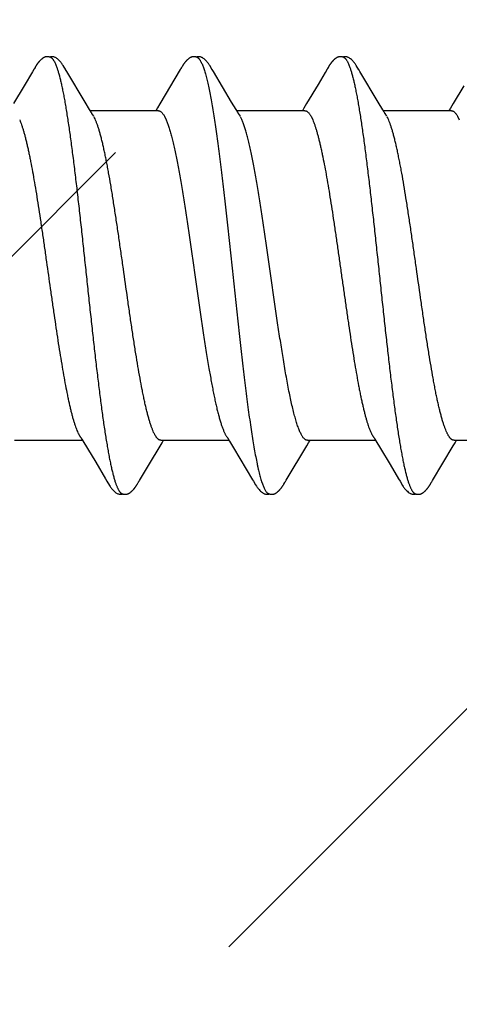
# Model space of a CAD drawing. Units: inches. Extents: x 65 to 76.4, y 53.6 to 64.1.
# Drawn here: x 75 to 75.2, y 61.8 to 62.3 of the extents above; entities that cross this region are included whole.
import ezdxf

# ---------------------------------------------------------------- set-up
doc = ezdxf.new("R2010")
doc.units = ezdxf.units.IN
doc.header["$MEASUREMENT"] = 0
doc.layers.add('DIMENSION', color=9, linetype='Continuous', lineweight=0)
doc.layers.add('SCREW', color=9, linetype='Continuous', lineweight=0)
doc.layers.add('Fastener', color=9, linetype='Continuous')

# ---------------------------------------------------------------- blocks, each defined once
blk = doc.blocks.new('#12-14 x 2.00 HWH Steel Fastener')
at = {"layer": 'Fastener', "linetype": 'Continuous'}
for p, q in [((1.29105, 0.10075), (1.29099, 0.10064)), ((1.29135, 0.10128), (1.29105, 0.10075)), ((1.29146, 0.10147), (1.29135, 0.10128)), ((1.29156, 0.10164), (1.29146, 0.10147)), ((1.29165, 0.1018), (1.29156, 0.10164)), ((1.36245, 0.10075), (1.36239, 0.10064)), ((1.36275, 0.10129), (1.36245, 0.10075)), ((1.36287, 0.10149), (1.36275, 0.10129)), ((1.36298, 0.10168), (1.36287, 0.10149)), ((1.43386, 0.10077), (1.4338, 0.10066)), ((1.43416, 0.10131), (1.43386, 0.10077)), ((1.43427, 0.10149), (1.43416, 0.10131)), ((1.43437, 0.10167), (1.43427, 0.10149)), ((1.43447, 0.10183), (1.43437, 0.10167)), ((1.29011, 0.09918), (1.28609, 0.0924)), ((1.29075, 0.10025), (1.29011, 0.09918)), ((1.2909, 0.1005), (1.29075, 0.10025)), ((1.29099, 0.10064), (1.2909, 0.1005)), ((1.30685, 0.09926), (1.30626, 0.10023)), ((1.31571, 0.08446), (1.30685, 0.09926)), ((1.36215, 0.10024), (1.3522, 0.08354)), ((1.3623, 0.1005), (1.36215, 0.10024)), ((1.36239, 0.10064), (1.3623, 0.1005)), ((1.37825, 0.09926), (1.37766, 0.10024)), ((1.38711, 0.08446), (1.37825, 0.09926)), ((1.43271, 0.09884), (1.42929, 0.09306)), ((1.43314, 0.09956), (1.43271, 0.09884)), ((1.43357, 0.10028), (1.43314, 0.09956)), ((1.43371, 0.10052), (1.43357, 0.10028)), ((1.4338, 0.10066), (1.43371, 0.10052)), ((1.44966, 0.09925), (1.44906, 0.10023)), ((1.45851, 0.08445), (1.44966, 0.09925)), ((1.28609, 0.0924), (1.28088, 0.08368)), ((1.42929, 0.09306), (1.42369, 0.0837)), ((1.5003, 0.0924), (1.49508, 0.08368)), ((1.31795, 0.08075), (1.31571, 0.08446)), ((1.35107, 0.08168), (1.3502, 0.08025)), ((1.3522, 0.08354), (1.35107, 0.08168)), ((1.38935, 0.08075), (1.38711, 0.08446)), ((1.42369, 0.0837), (1.42234, 0.08147)), ((1.46076, 0.08074), (1.45851, 0.08445)), ((1.49508, 0.08368), (1.49374, 0.08146)), ((1.31869, 0.07953), (1.31795, 0.08075)), ((1.35144, 0.08025), (1.31825, 0.08025)), ((1.31999, 0.07752), (1.3191, 0.0789)), ((1.35442, 0.07752), (1.35528, 0.07572)), ((1.39009, 0.07953), (1.38935, 0.08075)), ((1.42284, 0.08025), (1.38965, 0.08025)), ((1.39139, 0.07752), (1.3905, 0.0789)), ((1.42234, 0.08147), (1.4216, 0.08025)), ((1.42582, 0.07752), (1.42668, 0.07572)), ((1.46149, 0.07952), (1.46076, 0.08074)), ((1.49424, 0.08025), (1.46105, 0.08025)), ((1.46279, 0.07752), (1.4619, 0.0789)), ((1.49374, 0.08146), (1.493, 0.08025)), ((1.49722, 0.07752), (1.49808, 0.07572)), ((1.28131, -0.08025), (1.3145, -0.08025)), ((1.31418, -0.07971), (1.31467, -0.08052)), ((1.31467, -0.08052), (1.31689, -0.08419)), ((1.35228, -0.08302), (1.35324, -0.08144)), ((1.35271, -0.08025), (1.3859, -0.08025)), ((1.35324, -0.08144), (1.35395, -0.08025)), ((1.38548, -0.07955), (1.38611, -0.08059)), ((1.38611, -0.08059), (1.38812, -0.08391)), ((1.42371, -0.08297), (1.42466, -0.0814)), ((1.42411, -0.08025), (1.4573, -0.08025)), ((1.42466, -0.0814), (1.42535, -0.08025)), ((1.45698, -0.07971), (1.45746, -0.08051)), ((1.45746, -0.08051), (1.45968, -0.08418)), ((1.49509, -0.08299), (1.49605, -0.08142)), ((1.49551, -0.08025), (1.5287, -0.08025)), ((1.49605, -0.08142), (1.49675, -0.08025)), ((1.31689, -0.08419), (1.32094, -0.09096)), ((1.34707, -0.09169), (1.35228, -0.08302)), ((1.38812, -0.08391), (1.39735, -0.09941)), ((1.4137, -0.09968), (1.42371, -0.08297)), ((1.45968, -0.08418), (1.4644, -0.09207)), ((1.32094, -0.09096), (1.32569, -0.09898)), ((1.34267, -0.09906), (1.34707, -0.09169)), ((1.4644, -0.09207), (1.46848, -0.09897)), ((1.32569, -0.09898), (1.32642, -0.10019)), ((1.41318, -0.10053), (1.41337, -0.10022)), ((1.41337, -0.10022), (1.4137, -0.09968)), ((1.46848, -0.09897), (1.46921, -0.10018)), ((1.34109, -0.10173), (1.3412, -0.10155)), ((1.3412, -0.10155), (1.34131, -0.10135)), ((1.34131, -0.10135), (1.34163, -0.10079)), ((1.41252, -0.10168), (1.41262, -0.1015)), ((1.41262, -0.1015), (1.41274, -0.1013)), ((1.41274, -0.1013), (1.41301, -0.10083)), ((1.48388, -0.10175), (1.48399, -0.10157)), ((1.48399, -0.10157), (1.4841, -0.10137)), ((1.4841, -0.10137), (1.48443, -0.10079))]:
    blk.add_line(p, q, dxfattribs=at)
for points in [[(1.29702, 0.10651), (1.29692, 0.10651), (1.29684, 0.10649), (1.29675, 0.10648), (1.29667, 0.10647), (1.29658, 0.10645), (1.2965, 0.10643), (1.29642, 0.10641), (1.29634, 0.10639), (1.29626, 0.10636), (1.29618, 0.10633), (1.29611, 0.10631), (1.29603, 0.10627), (1.29595, 0.10624), (1.29587, 0.10621), (1.2958, 0.10617), (1.29572, 0.10613), (1.29564, 0.10609), (1.29557, 0.10605), (1.29549, 0.106), (1.29541, 0.10595), (1.29533, 0.1059), (1.29524, 0.10585), (1.29516, 0.10579), (1.29507, 0.10573), (1.29498, 0.10566), (1.29488, 0.10558), (1.29476, 0.10549), (1.29464, 0.1054), (1.29453, 0.1053), (1.29442, 0.10521), (1.29431, 0.10511), (1.2942, 0.10502), (1.2941, 0.10492), (1.294, 0.10483), (1.2939, 0.10473), (1.29381, 0.10464), (1.29372, 0.10455), (1.29363, 0.10445), (1.29354, 0.10436), (1.29346, 0.10428), (1.29338, 0.10419), (1.2933, 0.1041), (1.29322, 0.10401), (1.29315, 0.10393), (1.29308, 0.10384), (1.29301, 0.10375), (1.29294, 0.10367), (1.29287, 0.10359), (1.2928, 0.1035), (1.29274, 0.10342), (1.29267, 0.10333), (1.29261, 0.10325), (1.29255, 0.10317), (1.29249, 0.10309), (1.29244, 0.10301), (1.29238, 0.10293), (1.29232, 0.10285), (1.29227, 0.10277), (1.29222, 0.1027), (1.29217, 0.10262), (1.29212, 0.10255), (1.29207, 0.10247), (1.29202, 0.1024), (1.29197, 0.10233), (1.29193, 0.10225), (1.29188, 0.10218), (1.29184, 0.10211), (1.29179, 0.10203), (1.29175, 0.10196), (1.29165, 0.1018)], [(1.29903, 0.10617), (1.29895, 0.10621), (1.29886, 0.10624), (1.29877, 0.10627), (1.29867, 0.10631), (1.29857, 0.10634), (1.29845, 0.10637), (1.29833, 0.1064), (1.2982, 0.10643), (1.29808, 0.10645), (1.29794, 0.10648), (1.29782, 0.10649), (1.29769, 0.10651), (1.29756, 0.10652), (1.29744, 0.10652), (1.29733, 0.10652), (1.29722, 0.10652), (1.29712, 0.10652), (1.29702, 0.10651)], [(1.3011, 0.10621), (1.30084, 0.10632), (1.30058, 0.10641), (1.30031, 0.10647), (1.30002, 0.10651), (1.29969, 0.10653), (1.2993, 0.10651), (1.29887, 0.10645), (1.29849, 0.10636)], [(1.30629, 0.10018), (1.30507, 0.10225), (1.30482, 0.10263), (1.30462, 0.10293), (1.3044, 0.10323), (1.30416, 0.10354), (1.30391, 0.10385), (1.30364, 0.10416), (1.30335, 0.10447), (1.30303, 0.10479), (1.30268, 0.10511), (1.30231, 0.10542), (1.30194, 0.10571), (1.30163, 0.10592), (1.30136, 0.10608), (1.3011, 0.10621)], [(1.36843, 0.10651), (1.36832, 0.1065), (1.36822, 0.10649), (1.36812, 0.10648), (1.36802, 0.10646), (1.36792, 0.10643), (1.36782, 0.10641), (1.36773, 0.10638), (1.36764, 0.10635), (1.36755, 0.10632), (1.36745, 0.10629), (1.36736, 0.10625), (1.36727, 0.10621), (1.36718, 0.10616), (1.36709, 0.10612), (1.367, 0.10607), (1.36691, 0.10602), (1.36682, 0.10596), (1.36672, 0.1059), (1.36663, 0.10583), (1.36653, 0.10576), (1.36642, 0.10569), (1.3663, 0.1056), (1.36617, 0.1055), (1.36603, 0.10539), (1.3659, 0.10527), (1.36577, 0.10516), (1.36564, 0.10505), (1.36552, 0.10494), (1.3654, 0.10483), (1.36528, 0.10471), (1.36517, 0.1046), (1.36507, 0.1045), (1.36496, 0.10439), (1.36487, 0.10428), (1.36477, 0.10418), (1.36468, 0.10408), (1.36459, 0.10397), (1.3645, 0.10387), (1.36442, 0.10377), (1.36434, 0.10367), (1.36426, 0.10357), (1.36418, 0.10347), (1.36411, 0.10338), (1.36403, 0.10328), (1.36396, 0.10318), (1.36389, 0.10309), (1.36383, 0.103), (1.36376, 0.1029), (1.3637, 0.10281), (1.36363, 0.10272), (1.36357, 0.10263), (1.36352, 0.10254), (1.36346, 0.10246), (1.3634, 0.10237), (1.36335, 0.10229), (1.36329, 0.1022), (1.36324, 0.10212), (1.36319, 0.10203), (1.36314, 0.10194), (1.36308, 0.10185), (1.36298, 0.10168)], [(1.37043, 0.10617), (1.3704, 0.10618), (1.3703, 0.10622), (1.3702, 0.10626), (1.37009, 0.1063), (1.36996, 0.10634), (1.36983, 0.10638), (1.36969, 0.10641), (1.36954, 0.10644), (1.36939, 0.10647), (1.36924, 0.10649), (1.36909, 0.10651), (1.36894, 0.10652), (1.3688, 0.10652), (1.36867, 0.10652), (1.36855, 0.10652), (1.36843, 0.10651)], [(1.3725, 0.10621), (1.37224, 0.10632), (1.37198, 0.10641), (1.37171, 0.10647), (1.37142, 0.10651), (1.37109, 0.10653), (1.3707, 0.10651), (1.37027, 0.10645), (1.36989, 0.10636)], [(1.37768, 0.1002), (1.37647, 0.10225), (1.37623, 0.10263), (1.37602, 0.10293), (1.3758, 0.10324), (1.37556, 0.10354), (1.37531, 0.10385), (1.37504, 0.10416), (1.37475, 0.10447), (1.37443, 0.10479), (1.37408, 0.10511), (1.37371, 0.10542), (1.37334, 0.10571), (1.37304, 0.10592), (1.37276, 0.10608), (1.3725, 0.10621)], [(1.43988, 0.10652), (1.43978, 0.10651), (1.43969, 0.1065), (1.4396, 0.10649), (1.43952, 0.10648), (1.43943, 0.10646), (1.43935, 0.10644), (1.43927, 0.10642), (1.43919, 0.1064), (1.43911, 0.10638), (1.43903, 0.10635), (1.43895, 0.10632), (1.43887, 0.10629), (1.43879, 0.10626), (1.43872, 0.10623), (1.43864, 0.10619), (1.43856, 0.10615), (1.43849, 0.10611), (1.43841, 0.10607), (1.43833, 0.10603), (1.43825, 0.10598), (1.43817, 0.10593), (1.43809, 0.10588), (1.43801, 0.10582), (1.43792, 0.10576), (1.43783, 0.10569), (1.43773, 0.10562), (1.43762, 0.10554), (1.4375, 0.10544), (1.43739, 0.10535), (1.43727, 0.10525), (1.43716, 0.10516), (1.43706, 0.10506), (1.43695, 0.10497), (1.43685, 0.10487), (1.43675, 0.10478), (1.43665, 0.10469), (1.43656, 0.10459), (1.43647, 0.1045), (1.43638, 0.10441), (1.4363, 0.10432), (1.43622, 0.10423), (1.43614, 0.10414), (1.43606, 0.10406), (1.43599, 0.10397), (1.43591, 0.10388), (1.43584, 0.1038), (1.43577, 0.10371), (1.4357, 0.10362), (1.43563, 0.10354), (1.43557, 0.10346), (1.4355, 0.10337), (1.43544, 0.10329), (1.43538, 0.10321), (1.43532, 0.10312), (1.43526, 0.10304), (1.4352, 0.10296), (1.43515, 0.10288), (1.43509, 0.1028), (1.43504, 0.10273), (1.43499, 0.10265), (1.43494, 0.10257), (1.43489, 0.1025), (1.43484, 0.10243), (1.43479, 0.10235), (1.43474, 0.10228), (1.4347, 0.10221), (1.43465, 0.10213), (1.43461, 0.10206), (1.43456, 0.10198), (1.43447, 0.10183)], [(1.44183, 0.10617), (1.44181, 0.10618), (1.44173, 0.10621), (1.44164, 0.10625), (1.44155, 0.10628), (1.44145, 0.10632), (1.44134, 0.10635), (1.44122, 0.10638), (1.44109, 0.10641), (1.44097, 0.10644), (1.44084, 0.10646), (1.4407, 0.10648), (1.44057, 0.1065), (1.44045, 0.10651), (1.44032, 0.10652), (1.4402, 0.10652), (1.44009, 0.10652), (1.43998, 0.10652), (1.43988, 0.10652)], [(1.4439, 0.10621), (1.44364, 0.10632), (1.44338, 0.10641), (1.44311, 0.10647), (1.44282, 0.10651), (1.44249, 0.10653), (1.4421, 0.10651), (1.44167, 0.10645), (1.44129, 0.10636)], [(1.44909, 0.10019), (1.44787, 0.10225), (1.44763, 0.10263), (1.44742, 0.10293), (1.4472, 0.10323), (1.44696, 0.10354), (1.44671, 0.10385), (1.44644, 0.10416), (1.44615, 0.10447), (1.44583, 0.10479), (1.44549, 0.10511), (1.44511, 0.10542), (1.44474, 0.10571), (1.44444, 0.10592), (1.44416, 0.10608), (1.4439, 0.10621)], [(1.3191, 0.0789), (1.3191, 0.0789), (1.31907, 0.07893), (1.31905, 0.07897), (1.31902, 0.07901), (1.31899, 0.07905), (1.31896, 0.07909), (1.31893, 0.07915), (1.31888, 0.07921), (1.31883, 0.07929), (1.31877, 0.07939), (1.31869, 0.07953)], [(1.3905, 0.0789), (1.3905, 0.0789), (1.39047, 0.07893), (1.39045, 0.07897), (1.39042, 0.07901), (1.39039, 0.07905), (1.39036, 0.07909), (1.39033, 0.07915), (1.39028, 0.07921), (1.39023, 0.07929), (1.39017, 0.07939), (1.39009, 0.07953)], [(1.4619, 0.0789), (1.46187, 0.07893), (1.46185, 0.07897), (1.46182, 0.079), (1.46179, 0.07904), (1.46176, 0.07909), (1.46173, 0.07914), (1.46169, 0.07921), (1.46164, 0.07929), (1.46157, 0.07939), (1.46149, 0.07952)], [(1.31366, -0.07891), (1.31367, -0.07891), (1.31369, -0.07895), (1.31372, -0.07898), (1.31375, -0.07903), (1.31378, -0.07907), (1.31382, -0.07912), (1.31386, -0.07919), (1.31391, -0.07927), (1.31398, -0.07937), (1.31406, -0.07951), (1.31418, -0.07971)], [(1.38506, -0.07891), (1.38507, -0.07892), (1.3851, -0.07895), (1.38513, -0.07899), (1.38516, -0.07903), (1.38519, -0.07908), (1.38523, -0.07914), (1.38527, -0.0792), (1.38532, -0.07929), (1.38539, -0.0794), (1.38548, -0.07955)], [(1.45646, -0.07891), (1.45647, -0.07891), (1.45649, -0.07895), (1.45652, -0.07898), (1.45655, -0.07902), (1.45658, -0.07907), (1.45662, -0.07912), (1.45666, -0.07918), (1.45671, -0.07926), (1.45677, -0.07937), (1.45686, -0.07951), (1.45698, -0.07971)], [(1.48463, -0.10046), (1.48487, -0.10006), (1.48504, -0.09977), (1.49509, -0.08299)], [(1.3264, -0.10015), (1.32763, -0.10225), (1.32789, -0.10265), (1.32812, -0.10299), (1.32838, -0.10334), (1.32865, -0.10369), (1.32894, -0.10403), (1.32925, -0.10437), (1.32959, -0.10472), (1.32998, -0.10508), (1.33039, -0.10544), (1.33079, -0.10574), (1.33112, -0.10596), (1.33142, -0.10613)], [(1.34163, -0.10079), (1.34167, -0.10073), (1.34171, -0.10066), (1.34176, -0.10057), (1.34183, -0.10046)], [(1.34183, -0.10046), (1.34207, -0.10006), (1.34224, -0.09977), (1.34267, -0.09906)], [(1.39735, -0.09941), (1.39782, -0.10019), (1.39885, -0.10196), (1.3992, -0.10252), (1.39944, -0.10288), (1.39969, -0.10323), (1.39996, -0.10358), (1.40025, -0.10392), (1.40055, -0.10427), (1.40089, -0.10462), (1.40127, -0.10499), (1.40169, -0.10535), (1.40211, -0.10568), (1.40245, -0.10592), (1.40276, -0.1061)], [(1.41301, -0.10083), (1.41308, -0.1007), (1.41312, -0.10063), (1.41318, -0.10053)], [(1.46919, -0.10015), (1.47042, -0.10225), (1.47068, -0.10265), (1.47092, -0.10299), (1.47118, -0.10334), (1.47145, -0.10368), (1.47174, -0.10403), (1.47205, -0.10437), (1.47239, -0.10472), (1.47277, -0.10508), (1.47319, -0.10543), (1.47359, -0.10574), (1.47392, -0.10596), (1.47422, -0.10613)], [(1.48443, -0.10079), (1.48446, -0.10073), (1.4845, -0.10067), (1.48456, -0.10058), (1.48463, -0.10046)], [(1.33566, -0.10652), (1.33576, -0.10651), (1.33585, -0.1065), (1.33594, -0.10648), (1.33603, -0.10647), (1.33612, -0.10645), (1.33621, -0.10643), (1.3363, -0.1064), (1.33638, -0.10638), (1.33647, -0.10635), (1.33655, -0.10632), (1.33664, -0.10629), (1.33672, -0.10625), (1.3368, -0.10621), (1.33689, -0.10617), (1.33697, -0.10613), (1.33705, -0.10609), (1.33714, -0.10604), (1.33722, -0.10599), (1.33731, -0.10593), (1.3374, -0.10588), (1.33749, -0.10582), (1.33758, -0.10575), (1.33769, -0.10568), (1.3378, -0.10559), (1.33792, -0.10549), (1.33805, -0.1054), (1.33817, -0.1053), (1.33828, -0.10519), (1.3384, -0.10509), (1.33851, -0.10499), (1.33862, -0.10489), (1.33873, -0.10479), (1.33883, -0.10469), (1.33893, -0.10459), (1.33903, -0.10449), (1.33912, -0.1044), (1.33921, -0.1043), (1.3393, -0.10421), (1.33938, -0.10411), (1.33947, -0.10402), (1.33955, -0.10392), (1.33962, -0.10383), (1.3397, -0.10374), (1.33978, -0.10365), (1.33985, -0.10356), (1.33992, -0.10347), (1.33999, -0.10338), (1.34006, -0.10329), (1.34012, -0.1032), (1.34019, -0.10311), (1.34025, -0.10302), (1.34031, -0.10294), (1.34037, -0.10286), (1.34043, -0.10277), (1.34048, -0.10269), (1.34054, -0.10261), (1.34059, -0.10253), (1.34064, -0.10245), (1.34069, -0.10237), (1.34074, -0.1023), (1.34079, -0.10222), (1.34084, -0.10214), (1.34089, -0.10206), (1.34094, -0.10198), (1.34099, -0.1019), (1.34109, -0.10173)], [(1.40701, -0.10652), (1.40711, -0.10651), (1.4072, -0.1065), (1.4073, -0.10649), (1.40739, -0.10648), (1.40748, -0.10646), (1.40756, -0.10644), (1.40765, -0.10642), (1.40773, -0.10639), (1.40782, -0.10637), (1.4079, -0.10634), (1.40799, -0.10631), (1.40807, -0.10627), (1.40815, -0.10624), (1.40823, -0.1062), (1.40831, -0.10616), (1.4084, -0.10612), (1.40848, -0.10607), (1.40856, -0.10602), (1.40865, -0.10597), (1.40873, -0.10592), (1.40882, -0.10586), (1.40891, -0.1058), (1.409, -0.10574), (1.40911, -0.10566), (1.40922, -0.10558), (1.40934, -0.10548), (1.40946, -0.10538), (1.40958, -0.10528), (1.4097, -0.10518), (1.40981, -0.10508), (1.40992, -0.10498), (1.41003, -0.10489), (1.41013, -0.10479), (1.41023, -0.10469), (1.41033, -0.10459), (1.41043, -0.10449), (1.41052, -0.1044), (1.41061, -0.1043), (1.4107, -0.10421), (1.41078, -0.10412), (1.41086, -0.10402), (1.41094, -0.10393), (1.41102, -0.10384), (1.41109, -0.10375), (1.41117, -0.10366), (1.41124, -0.10357), (1.41131, -0.10348), (1.41138, -0.10339), (1.41144, -0.1033), (1.41151, -0.10322), (1.41157, -0.10313), (1.41164, -0.10305), (1.4117, -0.10296), (1.41175, -0.10288), (1.41181, -0.1028), (1.41187, -0.10271), (1.41192, -0.10264), (1.41197, -0.10256), (1.41203, -0.10248), (1.41208, -0.1024), (1.41212, -0.10233), (1.41217, -0.10225), (1.41222, -0.10217), (1.41227, -0.10209), (1.41232, -0.10202), (1.41237, -0.10193), (1.41242, -0.10185), (1.41252, -0.10168)], [(1.47848, -0.10652), (1.47857, -0.10651), (1.47865, -0.1065), (1.47873, -0.10649), (1.47881, -0.10647), (1.47889, -0.10646), (1.47897, -0.10644), (1.47905, -0.10642), (1.47913, -0.1064), (1.4792, -0.10637), (1.47928, -0.10635), (1.47935, -0.10632), (1.47943, -0.10629), (1.4795, -0.10626), (1.47957, -0.10623), (1.47965, -0.10619), (1.47972, -0.10616), (1.47979, -0.10612), (1.47987, -0.10608), (1.47994, -0.10604), (1.48002, -0.10599), (1.48009, -0.10595), (1.48017, -0.1059), (1.48025, -0.10584), (1.48033, -0.10579), (1.48042, -0.10573), (1.48051, -0.10566), (1.48061, -0.10558), (1.48072, -0.1055), (1.48083, -0.10541), (1.48094, -0.10532), (1.48104, -0.10523), (1.48115, -0.10514), (1.48125, -0.10505), (1.48135, -0.10496), (1.48144, -0.10487), (1.48154, -0.10479), (1.48163, -0.1047), (1.48172, -0.10461), (1.4818, -0.10452), (1.48189, -0.10443), (1.48197, -0.10435), (1.48205, -0.10426), (1.48212, -0.10418), (1.4822, -0.10409), (1.48227, -0.10401), (1.48234, -0.10393), (1.48241, -0.10384), (1.48248, -0.10376), (1.48255, -0.10368), (1.48262, -0.1036), (1.48268, -0.10351), (1.48275, -0.10343), (1.48281, -0.10335), (1.48287, -0.10327), (1.48293, -0.10319), (1.48299, -0.10311), (1.48305, -0.10303), (1.4831, -0.10295), (1.48316, -0.10287), (1.48322, -0.10279), (1.48327, -0.10271), (1.48332, -0.10263), (1.48337, -0.10255), (1.48343, -0.10248), (1.48348, -0.1024), (1.48353, -0.10232), (1.48358, -0.10225), (1.48363, -0.10217), (1.48367, -0.10209), (1.48373, -0.10201), (1.48378, -0.10192), (1.48388, -0.10175)], [(1.33142, -0.10613), (1.33171, -0.10627), (1.332, -0.10638), (1.33231, -0.10645), (1.33262, -0.10651), (1.33299, -0.10653), (1.33343, -0.1065), (1.3339, -0.10643), (1.33418, -0.10636)], [(1.33365, -0.10617), (1.33368, -0.10618), (1.33376, -0.10622), (1.33386, -0.10626), (1.33397, -0.1063), (1.33409, -0.10633), (1.33422, -0.10637), (1.33436, -0.1064), (1.3345, -0.10644), (1.33464, -0.10646), (1.33479, -0.10649), (1.33493, -0.1065), (1.33507, -0.10652), (1.3352, -0.10652), (1.33533, -0.10653), (1.33544, -0.10653), (1.33555, -0.10653), (1.33566, -0.10652)], [(1.40276, -0.1061), (1.40305, -0.10624), (1.40335, -0.10636), (1.40365, -0.10644), (1.40397, -0.1065), (1.40433, -0.10652), (1.40477, -0.10651), (1.40525, -0.10644), (1.40558, -0.10636)], [(1.40505, -0.10617), (1.40514, -0.10621), (1.40524, -0.10625), (1.40534, -0.10628), (1.40545, -0.10632), (1.40558, -0.10636), (1.40571, -0.10639), (1.40585, -0.10642), (1.40599, -0.10645), (1.40613, -0.10648), (1.40627, -0.1065), (1.40641, -0.10651), (1.40654, -0.10652), (1.40667, -0.10653), (1.40679, -0.10653), (1.4069, -0.10653), (1.40701, -0.10652)], [(1.47422, -0.10613), (1.47451, -0.10627), (1.4748, -0.10637), (1.4751, -0.10645), (1.47542, -0.1065), (1.47578, -0.10653), (1.47622, -0.1065), (1.47669, -0.10643), (1.47698, -0.10636)], [(1.47645, -0.10617), (1.4765, -0.10619), (1.47658, -0.10623), (1.47667, -0.10626), (1.47676, -0.10629), (1.47687, -0.10633), (1.47698, -0.10636), (1.4771, -0.10639), (1.47722, -0.10642), (1.47735, -0.10645), (1.47748, -0.10647), (1.47761, -0.10649), (1.47773, -0.1065), (1.47785, -0.10651), (1.47797, -0.10652), (1.47808, -0.10653), (1.47819, -0.10653), (1.47829, -0.10653), (1.47839, -0.10652), (1.47848, -0.10652)]]:
    blk.add_lwpolyline(points, dxfattribs=at)
for points, knots in [([(1.29903, 0.10617), (1.29916, 0.10611), (1.29934, 0.106), (1.29956, 0.10582), (1.29974, 0.10565), (1.29992, 0.10546), (1.30009, 0.10524), (1.30027, 0.10499), (1.30051, 0.10462), (1.30081, 0.1041), (1.30116, 0.10338), (1.30151, 0.10258), (1.30173, 0.102), (1.30184, 0.1017)], [0, 0, 0, 0, 0.075962, 0.117978, 0.163089, 0.211545, 0.263542, 0.31924, 0.378757, 0.509578, 0.656546, 0.819963, 1, 1, 1, 1]), ([(1.37043, 0.10617), (1.37055, 0.10611), (1.37074, 0.106), (1.37097, 0.10582), (1.37114, 0.10565), (1.37132, 0.10545), (1.37149, 0.10523), (1.37167, 0.10499), (1.37191, 0.10462), (1.37221, 0.10409), (1.37256, 0.10338), (1.37291, 0.10257), (1.37313, 0.102), (1.37324, 0.1017)], [0, 0, 0, 0, 0.076226, 0.118383, 0.163633, 0.21222, 0.264335, 0.32013, 0.37972, 0.510591, 0.657447, 0.820543, 1, 1, 1, 1]), ([(1.44183, 0.10617), (1.44196, 0.10611), (1.44214, 0.106), (1.44236, 0.10582), (1.44254, 0.10565), (1.44272, 0.10546), (1.44289, 0.10524), (1.44307, 0.10499), (1.44331, 0.10462), (1.44361, 0.1041), (1.44396, 0.10339), (1.44431, 0.10258), (1.44453, 0.102), (1.44464, 0.1017)], [0, 0, 0, 0, 0.075909, 0.117893, 0.162968, 0.211384, 0.26334, 0.318993, 0.378466, 0.509219, 0.656184, 0.819706, 1, 1, 1, 1]), ([(1.30184, 0.1017), (1.30202, 0.10122), (1.30236, 0.10021), (1.30285, 0.09858), (1.30335, 0.09675), (1.30384, 0.09474), (1.30434, 0.09255), (1.30483, 0.09018), (1.30533, 0.08763), (1.30583, 0.08492), (1.30632, 0.08205), (1.30682, 0.07903), (1.30731, 0.07586), (1.3078, 0.07256), (1.3083, 0.06911), (1.30897, 0.06426), (1.30981, 0.05786), (1.3108, 0.04983), (1.3118, 0.04136), (1.31281, 0.03255), (1.31381, 0.0235), (1.3148, 0.01433), (1.31579, 0.0051), (1.31678, -0.00413), (1.31776, -0.01332), (1.31875, -0.02239), (1.31973, -0.0313), (1.32071, -0.03997), (1.3217, -0.04834), (1.32268, -0.05636), (1.32351, -0.06278), (1.32418, -0.06769), (1.32467, -0.07119), (1.32517, -0.07457), (1.32567, -0.07781), (1.32617, -0.08092), (1.32667, -0.08388), (1.32717, -0.08667), (1.32767, -0.08931), (1.32817, -0.09176), (1.32867, -0.09403), (1.32917, -0.09612), (1.32966, -0.09801), (1.33009, -0.09947), (1.33043, -0.10053), (1.33067, -0.10126), (1.33092, -0.10194), (1.33117, -0.10257), (1.33142, -0.10315), (1.33166, -0.10369), (1.33191, -0.10417), (1.33216, -0.10461), (1.3324, -0.10499), (1.33265, -0.10533), (1.3329, -0.10561), (1.33321, -0.10592), (1.33347, -0.10609), (1.33365, -0.10617)], [0, 0, 0, 0, 0.007191, 0.015254, 0.024192, 0.034003, 0.044671, 0.05617, 0.06847, 0.081542, 0.095352, 0.109863, 0.125043, 0.140874, 0.157351, 0.174466, 0.210562, 0.249023, 0.289569, 0.331757, 0.37504, 0.418872, 0.462925, 0.506964, 0.550823, 0.594205, 0.636733, 0.678157, 0.718226, 0.756573, 0.792902, 0.810248, 0.827016, 0.843188, 0.858745, 0.87366, 0.887886, 0.901374, 0.914074, 0.925952, 0.936984, 0.947145, 0.956421, 0.964811, 0.968675, 0.972319, 0.975745, 0.978953, 0.981946, 0.984727, 0.987297, 0.989662, 0.991827, 0.993799, 0.995588, 0.997206, 1, 1, 1, 1]), ([(1.37324, 0.1017), (1.37335, 0.10139), (1.37358, 0.10076), (1.3739, 0.09975), (1.37422, 0.09867), (1.37454, 0.09751), (1.37487, 0.09627), (1.37519, 0.09495), (1.37551, 0.09355), (1.37595, 0.09154), (1.3765, 0.08884), (1.37715, 0.08537), (1.37779, 0.08163), (1.37844, 0.07763), (1.37909, 0.07337), (1.37973, 0.06887), (1.38038, 0.06414), (1.38126, 0.05742), (1.38213, 0.05043), (1.38298, 0.0432), (1.38386, 0.03561), (1.38495, 0.02588), (1.38624, 0.01403), (1.38752, 0.002), (1.38882, -0.01011), (1.39012, -0.02216), (1.39142, -0.03396), (1.39252, -0.04352), (1.39341, -0.05088), (1.39385, -0.05444), (1.39407, -0.05619)], [0, 0, 0, 0, 0.006106, 0.012699, 0.019779, 0.027344, 0.035392, 0.043919, 0.052923, 0.062395, 0.082719, 0.104836, 0.128678, 0.154164, 0.181218, 0.209765, 0.239731, 0.271044, 0.33741, 0.372247, 0.407965, 0.481369, 0.556407, 0.632426, 0.709047, 0.785587, 0.860574, 0.932441, 0.966806, 1, 1, 1, 1]), ([(1.44464, 0.1017), (1.44482, 0.10122), (1.44516, 0.10021), (1.44565, 0.09858), (1.44614, 0.09677), (1.44664, 0.09477), (1.44713, 0.09258), (1.44763, 0.09021), (1.44812, 0.08766), (1.44862, 0.08493), (1.44912, 0.08204), (1.44962, 0.07899), (1.45012, 0.07579), (1.45062, 0.07244), (1.45112, 0.06897), (1.45179, 0.06409), (1.45262, 0.05771), (1.45361, 0.04974), (1.4546, 0.04139), (1.45559, 0.03272), (1.45657, 0.02381), (1.45756, 0.0147), (1.45855, 0.0055), (1.45954, -0.00376), (1.46053, -0.013), (1.46152, -0.02217), (1.46251, -0.03116), (1.4635, -0.03989), (1.46449, -0.04829), (1.46547, -0.05631), (1.46631, -0.06274), (1.46698, -0.06768), (1.46748, -0.0712), (1.46797, -0.0746), (1.46848, -0.07787), (1.46898, -0.08099), (1.46948, -0.08395), (1.46998, -0.08674), (1.47048, -0.08937), (1.4709, -0.09144), (1.47124, -0.09301), (1.47157, -0.09445), (1.47197, -0.09614), (1.47247, -0.09802), (1.47296, -0.09972), (1.47338, -0.101), (1.47372, -0.10194), (1.47397, -0.10257), (1.47421, -0.10315), (1.47446, -0.10368), (1.47471, -0.10417), (1.47496, -0.1046), (1.4752, -0.10499), (1.47545, -0.10533), (1.4757, -0.10562), (1.47601, -0.10592), (1.47627, -0.10609), (1.47645, -0.10617)], [0, 0, 0, 0, 0.007182, 0.015222, 0.024125, 0.033889, 0.044512, 0.055986, 0.068302, 0.081445, 0.095372, 0.110039, 0.125401, 0.141421, 0.158063, 0.175293, 0.211396, 0.249526, 0.289447, 0.330876, 0.373502, 0.416993, 0.460974, 0.505139, 0.549297, 0.593107, 0.636104, 0.677847, 0.717979, 0.756324, 0.792738, 0.810176, 0.827064, 0.84336, 0.859018, 0.873996, 0.888247, 0.901724, 0.914381, 0.926195, 0.931782, 0.937154, 0.947247, 0.956468, 0.964819, 0.972306, 0.975727, 0.978935, 0.981931, 0.984715, 0.987291, 0.98966, 0.991829, 0.993803, 0.995592, 0.997209, 1, 1, 1, 1]), ([(1.35271, -0.08025), (1.35263, -0.08025), (1.35245, -0.08024), (1.3522, -0.08018), (1.35194, -0.08007), (1.35169, -0.07993), (1.35143, -0.07975), (1.35118, -0.07953), (1.35093, -0.07927), (1.35067, -0.07897), (1.35042, -0.07863), (1.35017, -0.07825), (1.34991, -0.07783), (1.34966, -0.07738), (1.34941, -0.07689), (1.34906, -0.07615), (1.34863, -0.07514), (1.34812, -0.07381), (1.34761, -0.07233), (1.3471, -0.07069), (1.34659, -0.06891), (1.34608, -0.06698), (1.34556, -0.06491), (1.34505, -0.06271), (1.34454, -0.06038), (1.34403, -0.05794), (1.34333, -0.05448), (1.34248, -0.0499), (1.34147, -0.04412), (1.34046, -0.038), (1.33945, -0.03158), (1.33845, -0.02492), (1.33744, -0.01807), (1.33609, -0.00868), (1.33475, 0.00079), (1.3334, 0.0103), (1.33238, 0.01739), (1.33136, 0.02438), (1.33033, 0.0312), (1.32931, 0.03775), (1.32828, 0.04396), (1.32742, 0.0489), (1.32674, 0.05264), (1.32623, 0.05528), (1.32572, 0.05782), (1.32522, 0.06024), (1.32471, 0.06254), (1.32421, 0.06472), (1.3237, 0.06678), (1.32319, 0.06871), (1.32268, 0.0705), (1.32217, 0.07214), (1.32166, 0.07364), (1.32116, 0.07499), (1.32066, 0.07619), (1.3203, 0.07692), (1.32012, 0.07726)], [0, 0, 0, 0, 0.001574, 0.003183, 0.004865, 0.006651, 0.008567, 0.010634, 0.012868, 0.015283, 0.017889, 0.020691, 0.023695, 0.026907, 0.030328, 0.033961, 0.04187, 0.050651, 0.06032, 0.07089, 0.082351, 0.094677, 0.107834, 0.121788, 0.13649, 0.151889, 0.167936, 0.201851, 0.238038, 0.276353, 0.316593, 0.358262, 0.401015, 0.444789, 0.533626, 0.578082, 0.622382, 0.666127, 0.708816, 0.749899, 0.788847, 0.825306, 0.842571, 0.859179, 0.875118, 0.890375, 0.904934, 0.918767, 0.931846, 0.944142, 0.955623, 0.966259, 0.976018, 0.984888, 0.992877, 1, 1, 1, 1]), ([(1.35144, 0.08025), (1.35151, 0.08025), (1.35163, 0.08024), (1.35182, 0.08021), (1.352, 0.08016), (1.35226, 0.08005), (1.35258, 0.07986), (1.35295, 0.07956), (1.35332, 0.07917), (1.3537, 0.07869), (1.35407, 0.07814), (1.3543, 0.07773), (1.35442, 0.07752)], [0, 0, 0, 0, 0.044184, 0.088954, 0.134876, 0.182466, 0.28435, 0.397721, 0.524715, 0.666807, 0.825005, 1, 1, 1, 1]), ([(1.41235, -0.04095), (1.41213, -0.03961), (1.41169, -0.0369), (1.41081, -0.03129), (1.40971, -0.02401), (1.4084, -0.01505), (1.4071, -0.00592), (1.40581, 0.00322), (1.40452, 0.01229), (1.40323, 0.0212), (1.40214, 0.02849), (1.40127, 0.03418), (1.40061, 0.0383), (1.39996, 0.04228), (1.39931, 0.04611), (1.39866, 0.04978), (1.39802, 0.05329), (1.39737, 0.05662), (1.39672, 0.05977), (1.39607, 0.06272), (1.39543, 0.06547), (1.39478, 0.068), (1.39423, 0.06997), (1.39379, 0.07143), (1.39347, 0.07244), (1.39315, 0.0734), (1.39282, 0.07429), (1.3925, 0.07512), (1.39218, 0.07589), (1.39186, 0.0766), (1.39163, 0.07705), (1.39152, 0.07726)], [0, 0, 0, 0, 0.033798, 0.068723, 0.141613, 0.217457, 0.294637, 0.371689, 0.447955, 0.523045, 0.596345, 0.631987, 0.666712, 0.700309, 0.732638, 0.763664, 0.793357, 0.821638, 0.8484, 0.873543, 0.897011, 0.91876, 0.938739, 0.948047, 0.956889, 0.96526, 0.973155, 0.980574, 0.98752, 0.993994, 1, 1, 1, 1]), ([(1.42284, 0.08025), (1.4229, 0.08025), (1.42303, 0.08024), (1.42322, 0.08021), (1.4234, 0.08015), (1.42366, 0.08005), (1.42398, 0.07986), (1.42435, 0.07956), (1.42472, 0.07917), (1.4251, 0.07869), (1.42547, 0.07814), (1.4257, 0.07773), (1.42582, 0.07752)], [0, 0, 0, 0, 0.044177, 0.088949, 0.134873, 0.182465, 0.284347, 0.397731, 0.524752, 0.666865, 0.825057, 1, 1, 1, 1]), ([(1.49551, -0.08025), (1.49543, -0.08025), (1.49526, -0.08024), (1.495, -0.08018), (1.49475, -0.08007), (1.49449, -0.07993), (1.49424, -0.07975), (1.49398, -0.07953), (1.49373, -0.07927), (1.49348, -0.07897), (1.49322, -0.07863), (1.49297, -0.07825), (1.49271, -0.07783), (1.49246, -0.07738), (1.49221, -0.07688), (1.49186, -0.07616), (1.49143, -0.07515), (1.49092, -0.07382), (1.49042, -0.07235), (1.48991, -0.07072), (1.4894, -0.06895), (1.48889, -0.06703), (1.48838, -0.06497), (1.48786, -0.06277), (1.48735, -0.06044), (1.48684, -0.05799), (1.48632, -0.05543), (1.48581, -0.05276), (1.48512, -0.04901), (1.48426, -0.0441), (1.48326, -0.03797), (1.48225, -0.03154), (1.48123, -0.02485), (1.48022, -0.01793), (1.47886, -0.00847), (1.47751, 0.00106), (1.47616, 0.01058), (1.47515, 0.01763), (1.47414, 0.02454), (1.47312, 0.03124), (1.47211, 0.0377), (1.4711, 0.04385), (1.47025, 0.04877), (1.46956, 0.05252), (1.46905, 0.05519), (1.46854, 0.05775), (1.46803, 0.0602), (1.46751, 0.06253), (1.467, 0.06474), (1.46649, 0.06681), (1.46598, 0.06874), (1.46547, 0.07052), (1.46497, 0.07216), (1.46446, 0.07365), (1.46396, 0.07499), (1.46346, 0.07619), (1.4631, 0.07692), (1.46292, 0.07726)], [0, 0, 0, 0, 0.001566, 0.00317, 0.004847, 0.006628, 0.008541, 0.010607, 0.012842, 0.015259, 0.01787, 0.02068, 0.023691, 0.026908, 0.030332, 0.033962, 0.041848, 0.050584, 0.060192, 0.07069, 0.082078, 0.094336, 0.107442, 0.12137, 0.136081, 0.151532, 0.167682, 0.18448, 0.201871, 0.238235, 0.27657, 0.316766, 0.358627, 0.401875, 0.446129, 0.535458, 0.579932, 0.624026, 0.667175, 0.709063, 0.749487, 0.788056, 0.824459, 0.841811, 0.858569, 0.874693, 0.890143, 0.904879, 0.918853, 0.93202, 0.944335, 0.955782, 0.96636, 0.976069, 0.984911, 0.992887, 1, 1, 1, 1]), ([(1.49424, 0.08025), (1.49431, 0.08025), (1.49443, 0.08024), (1.49462, 0.08021), (1.49481, 0.08016), (1.49506, 0.08005), (1.49538, 0.07986), (1.49575, 0.07956), (1.49613, 0.07917), (1.4965, 0.07869), (1.49687, 0.07814), (1.4971, 0.07773), (1.49722, 0.07752)], [0, 0, 0, 0, 0.044202, 0.088998, 0.134956, 0.182596, 0.284604, 0.398092, 0.525156, 0.667237, 0.825308, 1, 1, 1, 1]), ([(1.28388, 0.07572), (1.28404, 0.07534), (1.28436, 0.07454), (1.28482, 0.07328), (1.28529, 0.07188), (1.28575, 0.07037), (1.28621, 0.06873), (1.28668, 0.06697), (1.28714, 0.06511), (1.28761, 0.06313), (1.28807, 0.06106), (1.28854, 0.05888), (1.289, 0.05661), (1.28963, 0.0534), (1.29041, 0.04918), (1.29133, 0.04386), (1.29226, 0.03822), (1.29319, 0.03228), (1.29413, 0.0261), (1.29507, 0.01973), (1.29601, 0.01325), (1.29725, 0.00454), (1.29848, -0.00416), (1.29971, -0.01281), (1.30063, -0.01919), (1.30155, -0.02544), (1.30247, -0.03152), (1.3034, -0.03739), (1.30432, -0.04303), (1.30524, -0.04838), (1.30616, -0.05341), (1.30694, -0.05739), (1.30757, -0.0604), (1.30804, -0.06252), (1.30851, -0.06454), (1.30898, -0.06645), (1.30945, -0.06826), (1.30992, -0.06994), (1.31038, -0.07151), (1.31085, -0.07295), (1.31132, -0.07426), (1.31178, -0.07544), (1.31224, -0.0765), (1.31264, -0.07729), (1.31296, -0.07786), (1.31319, -0.07824), (1.31342, -0.07858), (1.31358, -0.0788), (1.31366, -0.0789)], [0, 0, 0, 0, 0.007791, 0.016327, 0.025614, 0.035657, 0.046445, 0.057952, 0.070149, 0.083005, 0.096495, 0.110594, 0.125276, 0.14052, 0.17264, 0.206865, 0.24312, 0.281299, 0.321058, 0.361964, 0.403578, 0.445496, 0.529083, 0.570557, 0.611552, 0.651609, 0.690557, 0.728343, 0.76463, 0.799054, 0.831483, 0.861813, 0.876147, 0.889901, 0.903044, 0.915538, 0.927348, 0.93844, 0.948794, 0.95839, 0.967211, 0.975254, 0.982534, 0.989068, 0.992063, 0.994881, 0.997525, 1, 1, 1, 1]), ([(1.35528, 0.07572), (1.35539, 0.07546), (1.35561, 0.07492), (1.35594, 0.07407), (1.35626, 0.07316), (1.3567, 0.07184), (1.35725, 0.07004), (1.35789, 0.0677), (1.35854, 0.06514), (1.35918, 0.06237), (1.35983, 0.0594), (1.36048, 0.05623), (1.36112, 0.05288), (1.36177, 0.04935), (1.36242, 0.04566), (1.3633, 0.04045), (1.3644, 0.0336), (1.36547, 0.02655), (1.36633, 0.02073), (1.3672, 0.01475), (1.36827, 0.00721), (1.36956, -0.00189), (1.37085, -0.01101), (1.37216, -0.02004), (1.37346, -0.02884), (1.37456, -0.03594), (1.37544, -0.04137), (1.37589, -0.044), (1.37611, -0.04528)], [0, 0, 0, 0, 0.0069, 0.014262, 0.022085, 0.03037, 0.048318, 0.068072, 0.089566, 0.112726, 0.137494, 0.163822, 0.191646, 0.220865, 0.251363, 0.283058, 0.349908, 0.420629, 0.45695, 0.493699, 0.567991, 0.642899, 0.718039, 0.792756, 0.865622, 0.935085, 0.96815, 1, 1, 1, 1]), ([(1.42668, 0.07572), (1.42684, 0.07534), (1.42717, 0.07453), (1.42763, 0.07325), (1.42809, 0.07185), (1.42856, 0.07033), (1.42902, 0.06869), (1.42949, 0.06694), (1.42995, 0.06508), (1.43041, 0.0631), (1.43088, 0.06102), (1.43151, 0.05805), (1.4323, 0.0541), (1.43322, 0.04909), (1.43415, 0.04374), (1.43508, 0.03811), (1.436, 0.03222), (1.43693, 0.02612), (1.43786, 0.01984), (1.43879, 0.01343), (1.43971, 0.00692), (1.44064, 0.00037), (1.44157, -0.00618), (1.4425, -0.01269), (1.44342, -0.01911), (1.44435, -0.02541), (1.44528, -0.03154), (1.4462, -0.03745), (1.44713, -0.04312), (1.44806, -0.04849), (1.44884, -0.05277), (1.44947, -0.05603), (1.44994, -0.05833), (1.4504, -0.06053), (1.45087, -0.06264), (1.45133, -0.06464), (1.45179, -0.06653), (1.45226, -0.0683), (1.45272, -0.06997), (1.45319, -0.07152), (1.45365, -0.07294), (1.45411, -0.07425), (1.45458, -0.07543), (1.45504, -0.07649), (1.45544, -0.07728), (1.45576, -0.07785), (1.45599, -0.07823), (1.45622, -0.07858), (1.45638, -0.0788), (1.45646, -0.07891)], [0, 0, 0, 0, 0.007865, 0.016473, 0.025817, 0.035889, 0.046678, 0.05817, 0.07035, 0.083201, 0.096706, 0.110843, 0.140929, 0.173278, 0.207681, 0.243917, 0.281756, 0.32095, 0.361243, 0.402371, 0.444063, 0.486047, 0.528046, 0.569786, 0.610993, 0.651395, 0.690726, 0.72873, 0.765161, 0.799784, 0.832378, 0.847847, 0.862731, 0.877008, 0.890658, 0.903661, 0.915998, 0.92765, 0.938601, 0.948834, 0.95834, 0.967113, 0.975149, 0.982447, 0.989013, 0.992024, 0.994857, 0.997514, 1, 1, 1, 1]), ([(1.42411, -0.08025), (1.42405, -0.08025), (1.42393, -0.08024), (1.42374, -0.08021), (1.42355, -0.08016), (1.4233, -0.08005), (1.42298, -0.07986), (1.42261, -0.07956), (1.42224, -0.07917), (1.42187, -0.07871), (1.4215, -0.07816), (1.42114, -0.07753), (1.42077, -0.07682), (1.42041, -0.07603), (1.42004, -0.07517), (1.41968, -0.07423), (1.41931, -0.0732), (1.41894, -0.0721), (1.41858, -0.07093), (1.41821, -0.06968), (1.41784, -0.06835), (1.41734, -0.06645), (1.41672, -0.0639), (1.41599, -0.06064), (1.41526, -0.05713), (1.41452, -0.05338), (1.41379, -0.04941), (1.41306, -0.04524), (1.41259, -0.0424), (1.41235, -0.04095)], [0, 0, 0, 0, 0.004439, 0.008937, 0.013551, 0.018331, 0.028555, 0.039906, 0.052583, 0.06672, 0.082413, 0.099727, 0.118706, 0.139376, 0.161761, 0.185881, 0.211754, 0.239393, 0.268797, 0.299928, 0.332732, 0.367156, 0.44067, 0.520306, 0.606016, 0.697444, 0.79393, 0.894903, 1, 1, 1, 1]), ([(1.37611, -0.04528), (1.37647, -0.04737), (1.37701, -0.05045), (1.37777, -0.05447), (1.37833, -0.05731), (1.37889, -0.06001), (1.37945, -0.06256), (1.38, -0.06495), (1.38056, -0.06719), (1.38112, -0.06927), (1.38168, -0.07118), (1.38224, -0.07292), (1.38271, -0.07425), (1.3831, -0.07523), (1.38338, -0.07589), (1.38366, -0.07651), (1.38393, -0.07708), (1.38421, -0.0776), (1.38449, -0.07808), (1.38477, -0.07852), (1.38496, -0.07878), (1.38506, -0.07891)], [0, 0, 0, 0, 0.182027, 0.268206, 0.350899, 0.429793, 0.504553, 0.574917, 0.640835, 0.702301, 0.759258, 0.811532, 0.858937, 0.880776, 0.90138, 0.920762, 0.938936, 0.955922, 0.971743, 0.986426, 1, 1, 1, 1]), ([(1.39407, -0.05619), (1.39429, -0.05796), (1.39474, -0.06143), (1.39542, -0.06653), (1.3961, -0.0714), (1.39679, -0.07601), (1.39747, -0.08035), (1.39815, -0.0844), (1.39884, -0.08813), (1.39942, -0.09105), (1.39989, -0.09321), (1.40023, -0.09471), (1.40057, -0.09613), (1.40092, -0.09745), (1.40126, -0.09869), (1.4016, -0.09983), (1.40194, -0.10088), (1.40228, -0.10184), (1.40262, -0.10271), (1.40297, -0.10349), (1.40331, -0.10417), (1.40365, -0.10476), (1.40394, -0.10519), (1.40418, -0.10548), (1.40435, -0.10567), (1.40453, -0.10583), (1.40475, -0.10601), (1.40493, -0.10612), (1.40505, -0.10617)], [0, 0, 0, 0, 0.103653, 0.203298, 0.298509, 0.388862, 0.473935, 0.553366, 0.626925, 0.694401, 0.725784, 0.755555, 0.783684, 0.810144, 0.834923, 0.85802, 0.879433, 0.899166, 0.917227, 0.933628, 0.948394, 0.96156, 0.973186, 0.97845, 0.983366, 0.987953, 0.992234, 1, 1, 1, 1])]:
    blk.add_open_spline(points, degree=3, knots=knots, dxfattribs=at)

msp = doc.modelspace()

# ---------------------------------------------------------------- hatches: boundary and pattern name
at = {"layer": 'DIMENSION'}
h = msp.add_hatch(dxfattribs=at)
h.set_pattern_fill('ANSI36', color=256, scale=2.5)
h.set_pattern_definition([(45, (-17.55943, 19.11925), (0.16572815, 0.6076699), [0.78125, -0.15625, 0, -0.15625])])
h.paths.add_polyline_path([(74.07221, 62.91709), (76.19489, 62.91709), (76.19489, 54.65791), (74.17299, 54.65791)])

# ---------------------------------------------------------------- block references
at = {"layer": 'SCREW'}
msp.add_blockref('#12-14 x 2.00 HWH Steel Fastener', (73.69716, 62.14914), dxfattribs=at)

doc.saveas('drawing.dxf')
